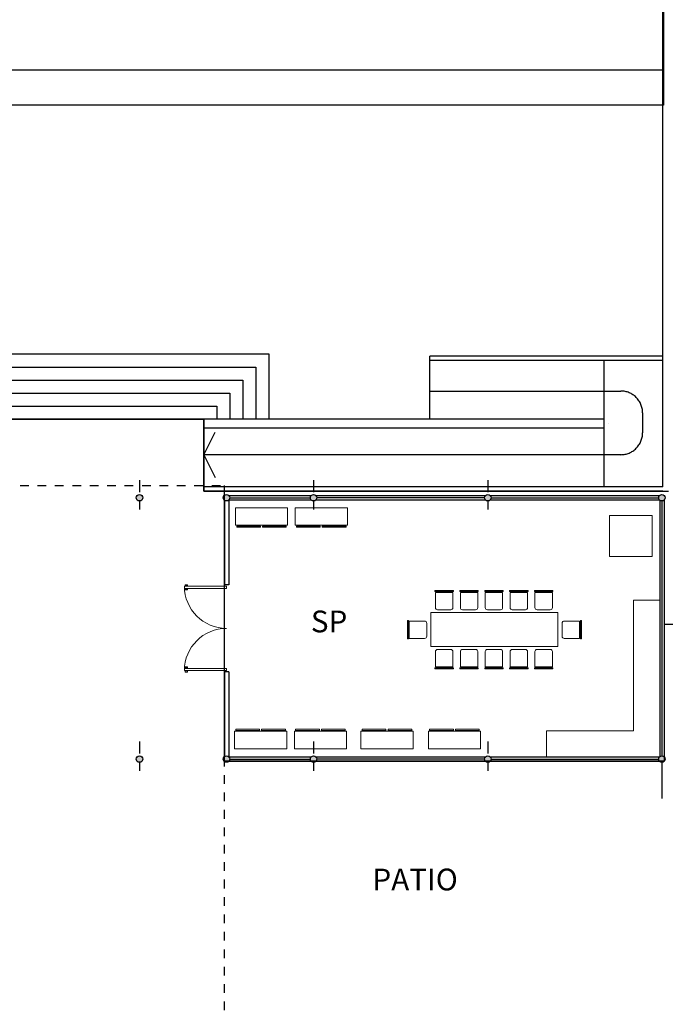
# Model space of a CAD drawing. Extents: x 750 to 944, y 491 to 627.
# Drawn here: x 801 to 808, y 534 to 545 of the extents above; entities that cross this region are included whole.
import ezdxf

# ---------------------------------------------------------------- set-up
doc = ezdxf.new("R2010")
doc.units = 0
doc.header["$LTSCALE"] = 9
doc.header["$MEASUREMENT"] = 0
for name, pattern in [('CENTER2', [1.125, 0.75, -0.125, 0.125, -0.125]), ('HIDDEN', [0.375, 0.25, -0.125]), ('PHANTOM', [63.5, 31.75, -6.35, 6.35, -6.35, 6.35, -6.35]), ('PHANTOM2', [31.75, 15.875, -3.175, 3.175, -3.175, 3.175, -3.175])]:
    doc.linetypes.add(name, pattern=pattern)
for name, color, linetype, lineweight in [('06', 2, 'CONTINUOUS', 30), ('COTAS', 7, 'CONTINUOUS', 0), ('MUEBLES', 6, 'CONTINUOUS', 0), ('MUROS1', 7, 'CONTINUOUS', 30), ('PUERTA', 2, 'CONTINUOUS', 0)]:
    doc.layers.add(name, color=color, linetype=linetype, lineweight=lineweight)
for name, color, linetype in [('ACHURADO', 4, 'CONTINUOUS'), ('AMPLIACION', 150, 'CONTINUOUS'), ('AYUDA', 4, 'PHANTOM'), ('EJE', 8, 'CENTER2'), ('MAGENTA', 6, 'CONTINUOUS'), ('MUROS3', 6, 'CONTINUOUS'), ('MUROS4', 4, 'CONTINUOUS'), ('PROYECCION', 6, 'HIDDEN'), ('VIDRIOS', 1, 'CONTINUOUS')]:
    doc.layers.add(name, color=color, linetype=linetype)
doc.styles.add('SWIS721', font='swissel.ttf')

# ---------------------------------------------------------------- blocks, each defined once
blk = doc.blocks.new('ESTANTE')
at = {"layer": 'MUEBLES'}
for p, q in [((-0.4, 0), (-0.4, 1.2)), ((0, 1.2), (-0.4, 1.2)), ((0, 0), (0, 1.2)), ((0, 0), (-0.4, 0))]:
    blk.add_line(p, q, dxfattribs=at)
for points in [[(-0.42, 0.622), (-0.446, 0.622), (-0.446, 1.168), (-0.42, 1.168)], [(-0.42, 0.03), (-0.446, 0.03), (-0.446, 0.575), (-0.42, 0.575)]]:
    blk.add_lwpolyline(points, close=True, dxfattribs=at)

msp = doc.modelspace()

# ---------------------------------------------------------------- hatches: boundary and pattern name
at = {"layer": 'AMPLIACION'}
h = msp.add_hatch(color=9, dxfattribs=at)
h.paths.add_polyline_path([(802.1505, 539.3254, 1), (802.0755, 539.3254, 1)])
edge = h.paths.add_edge_path()
edge.add_arc((808.113, 539.3254), 0.0375, 0, 360)
edge = h.paths.add_edge_path()
edge.add_arc((806.113, 539.3254), 0.0375, 0, 360)
edge = h.paths.add_edge_path()
edge.add_arc((804.113, 539.3254), 0.0375, 0, 360)
edge = h.paths.add_edge_path()
edge.add_arc((803.113, 539.3254), 0.0375, 0, 360)
edge = h.paths.add_edge_path()
edge.add_arc((808.113, 536.3254), 0.0375, 0, 360)
edge = h.paths.add_edge_path()
edge.add_arc((806.113, 536.3254), 0.0375, 0, 360)
edge = h.paths.add_edge_path()
edge.add_arc((803.113, 536.3254), 0.0375, 0, 360)
edge = h.paths.add_edge_path()
edge.add_arc((804.113, 536.3254), 0.0375, 0, 360)
edge = h.paths.add_edge_path()
edge.add_arc((802.113, 536.3254), 0.0375, 0, 360)
edge = h.paths.add_edge_path()
edge.add_arc((800.113, 539.3254), 0.0375, 0, 360)
edge = h.paths.add_edge_path()
edge.add_arc((798.113, 539.3254), 0.0375, 0, 360)
edge = h.paths.add_edge_path()
edge.add_arc((800.113, 536.3254), 0.0375, 0, 360)
edge = h.paths.add_edge_path()
edge.add_arc((798.113, 536.3254), 0.0375, 0, 360)
edge = h.paths.add_edge_path(flags=16)
edge.add_arc((798.113, 536.3254), 0.0375, 0, 360)
edge = h.paths.add_edge_path()
edge.add_arc((797.113, 539.3254), 0.0375, 0, 360)
edge = h.paths.add_edge_path()
edge.add_arc((796.113, 539.3254), 0.0375, 0, 360)
edge = h.paths.add_edge_path()
edge.add_arc((794.113, 539.3254), 0.0375, 0, 360)
edge = h.paths.add_edge_path()
edge.add_arc((797.113, 536.3254), 0.0375, 0, 360)
edge = h.paths.add_edge_path(flags=16)
edge.add_arc((797.113, 536.3254), 0.0375, 0, 360)
edge = h.paths.add_edge_path()
edge.add_arc((796.113, 536.3254), 0.0375, 0, 360)
edge = h.paths.add_edge_path()
edge.add_arc((794.113, 536.3254), 0.0375, 0, 360)
edge = h.paths.add_edge_path()
edge.add_arc((792.113, 536.3254), 0.0375, 0, 360)
edge = h.paths.add_edge_path()
edge.add_arc((792.113, 539.3254), 0.0375, 0, 360)

# ---------------------------------------------------------------- linework, layer by layer
at = {"layer": '06', "color": 9, "ltscale": 0.05}
for p, q in [((808.1319, 548.8307), (808.1319, 543.8307)), ((808.1319, 543.8307), (800.0819, 543.8307))]:
    msp.add_line(p, q, dxfattribs=at)
at = {"layer": '06', "color": 1, "ltscale": 0.05}
msp.add_lwpolyline([(791.963, 553.6768), (808.1319, 553.6768), (808.1319, 544.2321), (791.963, 544.2321)], close=True, dxfattribs=at)
at = {"layer": 'ACHURADO', "color": 9}
for points in [[(802.8505, 540.2254), (797.3755, 540.2254), (797.3755, 539.4004), (797.1424, 539.4004), (797.1424, 536.3008), (793.4114, 536.3008)], [(809.598, 534.6654), (809.598, 537.8706), (808.138, 537.8706), (808.138, 536.3004), (803.088, 536.3004), (803.088, 539.4004), (802.8505, 539.4004), (802.8505, 540.2254)]]:
    msp.add_lwpolyline(points, dxfattribs=at)
at = {"layer": 'AYUDA', "color": 9}
for p, q in [((808.123, 540.9504), (805.448, 540.9504)), ((805.448, 540.2254), (805.448, 540.9504)), ((808.123, 540.9004), (805.448, 540.9004)), ((807.448, 540.2254), (807.448, 540.9004)), ((807.448, 540.2254), (802.8505, 540.2254)), ((802.8505, 540.2254), (802.8505, 540.1254)), ((807.448, 540.1254), (807.448, 540.2254)), ((807.448, 540.1254), (802.8505, 540.1254)), ((802.8505, 540.1254), (802.8505, 539.4004)), ((807.448, 539.4504), (807.448, 540.1254)), ((808.123, 539.4504), (802.8505, 539.4504)), ((808.123, 539.4004), (802.8505, 539.4004))]:
    msp.add_line(p, q, dxfattribs=at)
msp.add_lwpolyline([(805.448, 540.5504), (807.6407, 540.5504, -0.4142136), (807.8907, 540.3004), (807.8907, 540.0694, -0.4142136), (807.6407, 539.8194), (802.8505, 539.8194)], format="xyb", dxfattribs=at)
for points in [[(802.8505, 539.8194), (802.9832, 540.0794)], [(802.8505, 539.8194), (802.9832, 539.5594)]]:
    msp.add_lwpolyline(points, dxfattribs=at)
at = {"layer": 'EJE', "color": 9, "ltscale": 0.02}
for p, q in [((802.113, 539.5254), (802.113, 539.1254)), ((804.113, 539.5254), (804.113, 539.1254)), ((806.113, 539.5254), (806.113, 539.1254)), ((802.113, 536.5254), (802.113, 536.1254)), ((804.113, 536.5254), (804.113, 536.1254)), ((806.113, 536.5254), (806.113, 536.1254))]:
    msp.add_line(p, q, dxfattribs=at)
at = {"layer": 'MAGENTA', "color": 9}
for p, q in [((803.1409, 539.3504), (804.085, 539.3504)), ((804.1409, 539.3504), (806.085, 539.3504)), ((806.1409, 539.3504), (808.085, 539.3504)), ((803.088, 539.2974), (803.088, 538.3254)), ((803.138, 539.2974), (803.138, 538.3254)), ((803.1409, 539.3004), (804.085, 539.3004)), ((804.1409, 539.3004), (806.085, 539.3004)), ((806.1409, 539.3004), (808.085, 539.3004)), ((808.088, 539.2974), (808.088, 538.3254)), ((808.138, 539.2974), (808.138, 538.3254)), ((803.138, 538.3254), (803.088, 538.3254)), ((808.088, 538.3254), (808.088, 536.3533)), ((808.138, 538.3254), (808.138, 536.3533)), ((803.138, 537.3254), (803.088, 537.3254)), ((803.088, 537.3254), (803.088, 536.3533)), ((803.138, 537.3254), (803.138, 536.3533)), ((803.1409, 536.3504), (804.085, 536.3504)), ((803.1409, 536.3004), (804.085, 536.3004)), ((804.1409, 536.3504), (806.085, 536.3504)), ((804.1409, 536.3004), (806.085, 536.3004)), ((806.1409, 536.3504), (808.085, 536.3504)), ((806.1409, 536.3004), (808.085, 536.3004)), ((808.113, 536.2879), (808.113, 535.8717))]:
    msp.add_line(p, q, dxfattribs=at)
at = {"layer": 'MUEBLES', "color": 9}
for p, q in [((805.5123, 538.2386), (805.5123, 538.0636)), ((805.5123, 538.2386), (805.7123, 538.2386)), ((805.7123, 538.2386), (805.7123, 538.0636)), ((805.798, 538.2386), (805.998, 538.2386)), ((805.798, 538.2386), (805.798, 538.0636)), ((805.998, 538.2386), (805.998, 538.0636)), ((806.0837, 538.2386), (806.0837, 538.0636)), ((806.0837, 538.2386), (806.2837, 538.2386)), ((806.2837, 538.2386), (806.2837, 538.0636)), ((806.3694, 538.2386), (806.3694, 538.0636)), ((806.3694, 538.2386), (806.5694, 538.2386)), ((806.5694, 538.2386), (806.5694, 538.0636)), ((806.6551, 538.2386), (806.8551, 538.2386)), ((806.6551, 538.2386), (806.6551, 538.0636)), ((806.8551, 538.2386), (806.8551, 538.0636)), ((807.788, 538.1504), (807.788, 536.6504)), ((808.088, 538.1504), (807.788, 538.1504)), ((805.5373, 538.0386), (805.6873, 538.0386)), ((805.823, 538.0386), (805.973, 538.0386)), ((806.1087, 538.0386), (806.2587, 538.0386)), ((806.3944, 538.0386), (806.5444, 538.0386)), ((806.6801, 538.0386), (806.8301, 538.0386)), ((805.2117, 537.9098), (805.3867, 537.9098)), ((805.2117, 537.9098), (805.2117, 537.7098)), ((805.4117, 537.8848), (805.4117, 537.7348)), ((806.9662, 537.8848), (806.9662, 537.7348)), ((807.1662, 537.9098), (806.9912, 537.9098)), ((807.1662, 537.9098), (807.1662, 537.7098)), ((805.2117, 537.7098), (805.3867, 537.7098)), ((807.1662, 537.7098), (806.9912, 537.7098)), ((805.5123, 537.384), (805.5123, 537.559)), ((805.5373, 537.584), (805.6873, 537.584)), ((805.7123, 537.384), (805.7123, 537.559)), ((805.798, 537.384), (805.798, 537.559)), ((805.823, 537.584), (805.973, 537.584)), ((805.998, 537.384), (805.998, 537.559)), ((806.0837, 537.384), (806.0837, 537.559)), ((806.1087, 537.584), (806.2587, 537.584)), ((806.2837, 537.384), (806.2837, 537.559)), ((806.3694, 537.384), (806.3694, 537.559)), ((806.3944, 537.584), (806.5444, 537.584)), ((806.5694, 537.384), (806.5694, 537.559)), ((806.6551, 537.384), (806.6551, 537.559)), ((806.6801, 537.584), (806.8301, 537.584)), ((806.8551, 537.384), (806.8551, 537.559)), ((805.5123, 537.384), (805.7123, 537.384)), ((805.798, 537.384), (805.998, 537.384)), ((806.0837, 537.384), (806.2837, 537.384)), ((806.3694, 537.384), (806.5694, 537.384)), ((806.6551, 537.384), (806.8551, 537.384)), ((806.788, 536.6504), (806.788, 536.3504)), ((807.788, 536.6504), (806.788, 536.6504))]:
    msp.add_line(p, q, dxfattribs=at)
for points in [[(807.5123, 539.123), (807.9991, 539.123), (807.9991, 538.6492), (807.5123, 538.6492)], [(805.5059, 538.2612), (805.5059, 538.2487), (805.7186, 538.2487), (805.7186, 538.2612)], [(805.7916, 538.2612), (805.7916, 538.2487), (806.0043, 538.2487), (806.0043, 538.2612)], [(806.0773, 538.2612), (806.0773, 538.2487), (806.29, 538.2487), (806.29, 538.2612)], [(806.363, 538.2612), (806.363, 538.2487), (806.5757, 538.2487), (806.5757, 538.2612)], [(806.6487, 538.2612), (806.6487, 538.2487), (806.8614, 538.2487), (806.8614, 538.2612)], [(805.4603, 538.0071), (806.9176, 538.0071), (806.9176, 537.6156), (805.4603, 537.6156)], [(805.1892, 537.9163), (805.2017, 537.9163), (805.2017, 537.7036), (805.1892, 537.7036)], [(807.1888, 537.9163), (807.1763, 537.9163), (807.1763, 537.7036), (807.1888, 537.7036)], [(805.5059, 537.3615), (805.5059, 537.374), (805.7186, 537.374), (805.7186, 537.3615)], [(805.7916, 537.3615), (805.7916, 537.374), (806.0043, 537.374), (806.0043, 537.3615)], [(806.0773, 537.3615), (806.0773, 537.374), (806.29, 537.374), (806.29, 537.3615)], [(806.363, 537.3615), (806.363, 537.374), (806.5757, 537.374), (806.5757, 537.3615)], [(806.6487, 537.3615), (806.6487, 537.374), (806.8614, 537.374), (806.8614, 537.3615)]]:
    msp.add_lwpolyline(points, close=True, dxfattribs=at)
for centre, start, end in [((805.5373, 538.0636), 180, 270), ((805.6873, 538.0636), 270, 0), ((805.823, 538.0636), 180, 270), ((805.973, 538.0636), 270, 0), ((806.1087, 538.0636), 180, 270), ((806.2587, 538.0636), 270, 0), ((806.3944, 538.0636), 180, 270), ((806.5444, 538.0636), 270, 0), ((806.6801, 538.0636), 180, 270), ((806.8301, 538.0636), 270, 0), ((805.3867, 537.8848), 0, 90), ((806.9912, 537.8848), 90, 180), ((805.3867, 537.7348), 270, 360), ((806.9912, 537.7348), 180, 270), ((805.5373, 537.559), 90, 180), ((805.6873, 537.559), 0, 90), ((805.823, 537.559), 90, 180), ((805.973, 537.559), 0, 90), ((806.1087, 537.559), 90, 180), ((806.2587, 537.559), 0, 90), ((806.3944, 537.559), 90, 180), ((806.5444, 537.559), 0, 90), ((806.6801, 537.559), 90, 180), ((806.8301, 537.559), 0, 90)]:
    msp.add_arc(centre, 0.025, start, end, dxfattribs=at)
at = {"layer": 'MUROS1', "color": 9}
for centre in [(802.113, 539.3254), (803.113, 539.3254), (804.113, 539.3254), (806.113, 539.3254), (808.113, 539.3254), (802.113, 536.3254), (803.113, 536.3254), (804.113, 536.3254), (806.113, 536.3254), (808.113, 536.3254)]:
    msp.add_circle(centre, 0.0375, dxfattribs=at)
at = {"layer": 'MUROS3', "color": 9}
msp.add_line((807.498, 540.1754), (807.498, 540.1754), dxfattribs=at)
at = {"layer": 'MUROS3', "color": 9, "ltscale": 0.02}
msp.add_line((802.8505, 539.4004), (808.188, 539.4004), dxfattribs=at)
for points in [[(796.6255, 539.4004), (796.6255, 540.9754), (803.6005, 540.9754), (803.6005, 540.2254)], [(796.7755, 539.4004), (796.7755, 540.8254), (803.4505, 540.8254), (803.4505, 540.2254)], [(796.9255, 539.4004), (796.9255, 540.6754), (803.3005, 540.6754), (803.3005, 540.2254)], [(797.0755, 539.4004), (797.0755, 540.5254), (803.1505, 540.5254), (803.1505, 540.2254)], [(797.2255, 539.4004), (797.2255, 540.3754), (803.0005, 540.3754), (803.0005, 540.2254)], [(797.3755, 539.4004), (797.3755, 540.2254), (802.8505, 540.2254), (802.8505, 539.4004)]]:
    msp.add_lwpolyline(points, dxfattribs=at)
at = {"layer": 'MUROS4', "color": 9}
msp.add_line((808.123, 539.4504), (808.123, 552.9254), dxfattribs=at)
at = {"layer": 'PROYECCION', "color": 9, "ltscale": 0.02}
for p, q in [((797.1424, 539.4642), (803.088, 539.4642)), ((803.088, 539.4004), (803.088, 539.4642)), ((803.088, 532.4404), (803.088, 536.3004))]:
    msp.add_line(p, q, dxfattribs=at)
at = {"layer": 'PUERTA', "color": 9}
for points in [[(802.6292, 538.3092), (802.6292, 538.2842), (803.113, 538.2842), (803.113, 538.3092)], [(802.6385, 538.3137), (802.6385, 538.327), (802.6635, 538.327), (802.6635, 538.3137)], [(802.6385, 538.2797), (802.6385, 538.2665), (802.6635, 538.2665), (802.6635, 538.2797)], [(802.6292, 537.3416), (802.6292, 537.3666), (803.113, 537.3666), (803.113, 537.3416)], [(802.6385, 537.371), (802.6385, 537.3843), (802.6635, 537.3843), (802.6635, 537.371)], [(802.6385, 537.3371), (802.6385, 537.3238), (802.6635, 537.3238), (802.6635, 537.3371)]]:
    msp.add_lwpolyline(points, close=True, dxfattribs=at)
at = {"layer": 'PUERTA', "color": 9, "linetype": 'PHANTOM2', "ltscale": 0.02}
for centre, start, end in [((803.113, 538.3092), 180, 270), ((803.113, 537.3416), 90, 180)]:
    msp.add_arc(centre, 0.4838, start, end, dxfattribs=at)
at = {"layer": 'VIDRIOS', "color": 9}
for p, q in [((803.1505, 539.3254), (804.0755, 539.3254)), ((806.0755, 539.3254), (804.1505, 539.3254)), ((806.1505, 539.3254), (808.0755, 539.3254)), ((808.113, 539.2879), (808.113, 536.3629)), ((803.1505, 536.3254), (804.0755, 536.3254)), ((806.0755, 536.3254), (804.1505, 536.3254)), ((806.1505, 536.3254), (808.0755, 536.3254))]:
    msp.add_line(p, q, dxfattribs=at)

# ---------------------------------------------------------------- block references
at = {"layer": 'MUEBLES', "color": 9, "yscale": 0.5, "zscale": 0.5, "rotation": 270}
for p, xscale in [((803.2147, 539.2091), -0.5), ((803.9012, 539.2091), -0.5), ((803.2051, 536.4443), 0.5), ((803.8917, 536.4443), 0.5), ((804.6562, 536.4443), 0.5), ((805.4306, 536.4443), 0.5)]:
    msp.add_blockref('ESTANTE', p, dxfattribs=dict(at, xscale=xscale))

# ---------------------------------------------------------------- texts
at = {"layer": 'COTAS', "color": 9, "style": 'SWIS721'}
for s, p in [('SP', (804.0811, 537.7799)), ('PATIO', (804.7882, 534.817))]:
    msp.add_text(s, height=0.25, dxfattribs=at).set_placement(p)

doc.saveas('drawing.dxf')
